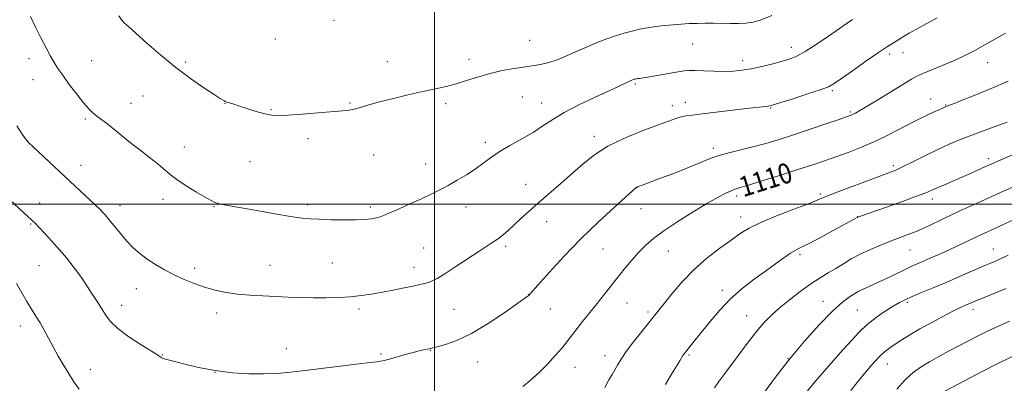
# Model space of a CAD drawing. Extents: x 2144800 to 2147700, y 347300 to 350200.
# Drawn here: x 2146336 to 2146725, y 349429 to 349573 of the extents above; entities that cross this region are included whole.
import ezdxf

# ---------------------------------------------------------------- set-up
doc = ezdxf.new("R2010")
doc.units = 0
doc.header["$MEASUREMENT"] = 0
for name, color, linetype, lineweight in [('32000', 7, 'Continuous', 0), ('DTM SPOT ELEVATION', 2, 'Continuous', 13), ('INDEX CONTOUR', 41, 'Continuous', 13), ('INDEX CONTOUR LABEL', 244, 'Continuous', 0), ('INTERMEDIATE CONTOUR', 44, 'Continuous', 0)]:
    doc.layers.add(name, color=color, linetype=linetype, lineweight=lineweight)
doc.styles.add('Style-ITALICS', font='ITALICS.shx')

msp = doc.modelspace()

# ---------------------------------------------------------------- linework, layer by layer
at = {"layer": '32000', "flags": 128}
for points in [[(2146500, 347500), (2146500, 350000)], [(2147500, 349500), (2145000, 349500)]]:
    msp.add_lwpolyline(points, dxfattribs=at)
at = {"layer": 'DTM SPOT ELEVATION'}
for p in [(2146460.17, 349572.72, 1119.88), (2146436.93, 349565.36, 1119.23), (2146537.52, 349564.83, 1118.84), (2146602.04, 349563.37, 1117.13), (2146641.02, 349562.02, 1116.56), (2146685.23, 349559.95, 1113.32), (2146339.53, 349557.55, 1115.4), (2146364.31, 349556.8, 1117), (2146401.47, 349556.32, 1118.26), (2146481.35, 349556.46, 1118.85), (2146513.6, 349557.29, 1118.54), (2146621.77, 349556.74, 1116.51), (2146679.95, 349559.39, 1113.62), (2146718.7, 349556.03, 1111.31), (2146341.16, 349549.26, 1115.18), (2146579.39, 349547.53, 1115.79), (2146657.33, 349544.92, 1113.78), (2146384.65, 349542.8, 1117.1), (2146534.64, 349542.42, 1117.02), (2146542.38, 349540.1, 1116.74), (2146599.18, 349540.28, 1114.62), (2146696.16, 349541.66, 1110.67), (2146379.96, 349539.89, 1116.8), (2146417.1, 349539.95, 1117.97), (2146435.33, 349537.4, 1118.12), (2146466.58, 349539.97, 1118.12), (2146504.38, 349539.73, 1117.6), (2146593.98, 349538.97, 1114.52), (2146632.86, 349538.11, 1113.9), (2146664.39, 349536.41, 1112.19), (2146702.07, 349539.27, 1110.09), (2146361.82, 349533.68, 1115.76), (2146338.96, 349525.1, 1114.02), (2146449.92, 349525.88, 1117.58), (2146520.04, 349524.48, 1116.44), (2146563.19, 349526.83, 1114.44), (2146400.96, 349522.58, 1116.71), (2146610.24, 349522.04, 1112.37), (2146426.91, 349516.87, 1117.06), (2146475.9, 349519.4, 1117.23), (2146719.08, 349518.04, 1106.4), (2146360.17, 349515.39, 1114.71), (2146496.42, 349515.9, 1116.7), (2146681.41, 349515.26, 1108.34), (2146536.01, 349507.87, 1114.67), (2146580.04, 349506.49, 1111.97), (2146392.63, 349501.92, 1115.49), (2146619.38, 349503.28, 1109.62), (2146652.59, 349504.06, 1108.27), (2146696.8, 349502.01, 1105.52), (2146343.81, 349500.41, 1112.67), (2146375.61, 349499.36, 1114.6), (2146412.7, 349498.97, 1115.92), (2146449.74, 349499.79, 1116.32), (2146474.6, 349498.91, 1116.31), (2146512.39, 349498.82, 1115.36), (2146581.66, 349498.25, 1111.2), (2146704.54, 349500.07, 1104.63), (2146621.02, 349494.97, 1108.58), (2146667.3, 349495.07, 1106.04), (2146340.28, 349492.18, 1111.87), (2146544.27, 349493.05, 1113.4), (2146495.69, 349482.6, 1114.94), (2146528.12, 349483.26, 1113.69), (2146566.53, 349482.25, 1111.04), (2146688.05, 349481.91, 1103.1), (2146720.89, 349482.23, 1100.82), (2146592.44, 349481.5, 1109.2), (2146644.44, 349479.97, 1105.68), (2146343.56, 349475.62, 1111.07), (2146405.11, 349474.55, 1114.41), (2146434.89, 349475.81, 1114.88), (2146459.48, 349476.66, 1115.04), (2146491.86, 349474.98, 1114.56), (2146382.07, 349466.55, 1113.26), (2146537.16, 349464.16, 1112.02), (2146613.82, 349465.89, 1106.45), (2146376.23, 349460, 1112.61), (2146470.13, 349458.44, 1113.64), (2146507.67, 349458.39, 1113.03), (2146545.69, 349458.56, 1111.2), (2146576.09, 349460.93, 1109.17), (2146653.54, 349461.5, 1102.72), (2146686.93, 349461.18, 1099.74), (2146712.93, 349458.41, 1097.54), (2146413.74, 349456.93, 1113.48), (2146584.36, 349457.25, 1108.31), (2146623.37, 349455.86, 1104.8), (2146667.1, 349458.15, 1100.97), (2146336.2, 349451.72, 1109.36), (2146441.29, 349442.83, 1112.52), (2146392.33, 349440.24, 1112.06), (2146478.72, 349440.67, 1112.15), (2146498.29, 349442.09, 1111.94), (2146567.35, 349440.04, 1108.58), (2146600.59, 349440.25, 1105.8), (2146639.68, 349438.88, 1102), (2146517.05, 349437.59, 1111.21), (2146555.51, 349435.43, 1109.24), (2146678.97, 349436.74, 1097.26), (2146363.81, 349434.61, 1110.77), (2146413.18, 349433.38, 1112)]:
    msp.add_point(p, dxfattribs=at)
at = {"layer": 'INDEX CONTOUR'}
for points in [[(2146534.837, 349427.829, 1110), (2146536.861, 349429.428, 1110), (2146539.025, 349431.229, 1110), (2146541.556, 349433.571, 1110), (2146544.564, 349436.65, 1110), (2146547.704, 349440.078, 1110), (2146550.514, 349443.32, 1110), (2146552.679, 349445.998, 1110), (2146556.301, 349450.778, 1110), (2146558.499, 349453.583, 1110), (2146563.683, 349460.052, 1110), (2146572.037, 349470.56, 1110), (2146574.998, 349474.222, 1110), (2146577.955, 349477.771, 1110), (2146580.779, 349480.983, 1110), (2146583.469, 349483.747, 1110), (2146586.548, 349486.414, 1110), (2146590.666, 349489.449, 1110), (2146596.185, 349493.131, 1110), (2146602.299, 349496.996, 1110), (2146607.913, 349500.392, 1110), (2146612.168, 349502.82, 1110), (2146615.161, 349504.38, 1110), (2146617.225, 349505.322, 1110), (2146618.818, 349505.923, 1110), (2146620.884, 349506.563, 1110), (2146624.492, 349507.647, 1110), (2146630.296, 349509.44, 1110), (2146637.297, 349511.639, 1110), (2146644.081, 349513.8, 1110), (2146649.59, 349515.594, 1110), (2146654.197, 349517.149, 1110), (2146658.632, 349518.708, 1110), (2146663.479, 349520.484, 1110), (2146668.755, 349522.559, 1110), (2146674.334, 349524.987, 1110), (2146680.044, 349527.754, 1110), (2146685.547, 349530.579, 1110), (2146690.459, 349533.115, 1110), (2146694.466, 349535.087, 1110), (2146697.522, 349536.507, 1110), (2146700.923, 349538.029, 1110), (2146702.125, 349538.597, 1110), (2146702.689, 349538.819, 1110), (2146703.267, 349539.032, 1110), (2146704.773, 349539.608, 1110), (2146708, 349540.863, 1110), (2146713.401, 349542.998, 1110), (2146720.071, 349545.741, 1110), (2146726.766, 349548.702, 1110)], [(2146647.515, 349426.058, 1100), (2146650.448, 349429.753, 1100), (2146654.025, 349433.902, 1100), (2146661.614, 349442.414, 1100), (2146664.851, 349446.1, 1100), (2146667.856, 349449.36, 1100), (2146671.016, 349452.335, 1100), (2146674.571, 349455.115, 1100), (2146678.182, 349457.585, 1100), (2146681.362, 349459.582, 1100), (2146683.822, 349461.027, 1100), (2146686.064, 349462.187, 1100), (2146688.788, 349463.414, 1100), (2146692.523, 349464.987, 1100), (2146697.121, 349466.894, 1100), (2146702.267, 349469.048, 1100), (2146707.612, 349471.335, 1100), (2146716.978, 349475.393, 1100), (2146720.237, 349476.787, 1100), (2146723.198, 349478.079, 1100), (2146726.841, 349479.755, 1100)], [(2146334.592, 349468.651, 1110), (2146336.777, 349464.898, 1110), (2146338.759, 349461.45, 1110), (2146340.603, 349458.447, 1110), (2146342.343, 349455.715, 1110), (2146344.003, 349453.003, 1110), (2146345.624, 349450.099, 1110), (2146347.296, 349446.943, 1110), (2146349.127, 349443.514, 1110), (2146351.177, 349439.839, 1110), (2146353.327, 349436.135, 1110), (2146355.416, 349432.666, 1110), (2146357.359, 349429.611, 1110), (2146359.378, 349426.807, 1110)]]:
    msp.add_polyline3d(points, dxfattribs=at)
at = {"layer": 'INTERMEDIATE CONTOUR'}
for points in [[(2146334.747, 349531.011, 1114), (2146336.906, 349527.743, 1114), (2146338.229, 349525.819, 1114), (2146339.41, 349524.442, 1114), (2146341.373, 349522.54, 1114), (2146353.74, 349510.888, 1114), (2146367.878, 349497.69, 1114), (2146368.664, 349496.885, 1114), (2146369.689, 349495.736, 1114), (2146371.166, 349493.958, 1114), (2146373.232, 349491.394, 1114), (2146375.697, 349488.381, 1114), (2146378.291, 349485.381, 1114), (2146380.823, 349482.751, 1114), (2146383.419, 349480.431, 1114), (2146386.283, 349478.253, 1114), (2146389.562, 349476.091, 1114), (2146393.183, 349473.976, 1114), (2146397.012, 349471.977, 1114), (2146400.941, 349470.155, 1114), (2146404.945, 349468.534, 1114), (2146409.025, 349467.128, 1114), (2146413.193, 349465.953, 1114), (2146417.521, 349465.021, 1114), (2146422.096, 349464.344, 1114), (2146426.965, 349463.916, 1114), (2146432.019, 349463.652, 1114), (2146437.112, 349463.448, 1114), (2146442.131, 349463.23, 1114), (2146447.104, 349463.029, 1114), (2146452.093, 349462.905, 1114), (2146457.122, 349462.91, 1114), (2146462.05, 349463.058, 1114), (2146466.695, 349463.352, 1114), (2146470.953, 349463.796, 1114), (2146475.026, 349464.387, 1114), (2146479.193, 349465.121, 1114), (2146483.603, 349465.974, 1114), (2146487.885, 349466.842, 1114), (2146491.536, 349467.603, 1114), (2146494.199, 349468.172, 1114), (2146496.09, 349468.616, 1114), (2146497.568, 349469.044, 1114), (2146499.026, 349469.606, 1114), (2146500.989, 349470.623, 1114), (2146504.011, 349472.457, 1114), (2146508.386, 349475.29, 1114), (2146517.849, 349481.536, 1114), (2146523.424, 349485.164, 1114), (2146525.249, 349486.456, 1114), (2146527.047, 349487.897, 1114), (2146529.026, 349489.627, 1114), (2146531.338, 349491.73, 1114), (2146534.112, 349494.272, 1114), (2146537.394, 349497.247, 1114), (2146541.212, 349500.632, 1114), (2146550.089, 349508.308, 1114), (2146554.55, 349512.235, 1114), (2146558.752, 349515.995, 1114), (2146563.188, 349519.564, 1114), (2146568.515, 349522.952, 1114), (2146575.083, 349526.137, 1114), (2146582.011, 349528.964, 1114), (2146588.109, 349531.245, 1114), (2146592.483, 349532.85, 1114), (2146595.421, 349533.885, 1114), (2146597.503, 349534.517, 1114), (2146599.363, 349534.912, 1114), (2146601.843, 349535.252, 1114), (2146605.834, 349535.717, 1114), (2146624.565, 349537.954, 1114), (2146628.506, 349538.412, 1114), (2146631.848, 349538.786, 1114), (2146632.642, 349538.918, 1114), (2146633.995, 349539.295, 1114), (2146636.857, 349540.189, 1114), (2146641.754, 349541.743, 1114), (2146647.511, 349543.598, 1114), (2146652.525, 349545.268, 1114), (2146655.707, 349546.467, 1114), (2146658.001, 349547.7, 1114), (2146660.863, 349549.673, 1114), (2146665.308, 349552.826, 1114), (2146670.583, 349556.547, 1114), (2146675.495, 349559.959, 1114), (2146679.129, 349562.395, 1114), (2146681.686, 349564.023, 1114), (2146685.478, 349566.338, 1114), (2146687.638, 349567.62, 1114), (2146690.569, 349569.285, 1114), (2146698.715, 349573.781, 1114)], [(2146340.179, 349574.294, 1116), (2146342.162, 349570.052, 1116), (2146344.271, 349565.844, 1116), (2146346.33, 349561.936, 1116), (2146348.135, 349558.632, 1116), (2146349.59, 349556.074, 1116), (2146351.034, 349553.756, 1116), (2146352.914, 349551.009, 1116), (2146355.51, 349547.405, 1116), (2146358.434, 349543.494, 1116), (2146361.134, 349540.065, 1116), (2146363.207, 349537.697, 1116), (2146364.86, 349536.121, 1116), (2146366.452, 349534.853, 1116), (2146370.256, 349531.999, 1116), (2146372.321, 349530.385, 1116), (2146374.413, 349528.657, 1116), (2146376.776, 349526.686, 1116), (2146379.721, 349524.314, 1116), (2146383.396, 349521.48, 1116), (2146387.284, 349518.502, 1116), (2146390.702, 349515.796, 1116), (2146395.399, 349511.752, 1116), (2146398.065, 349509.726, 1116), (2146401.742, 349507.295, 1116), (2146405.798, 349504.793, 1116), (2146409.309, 349502.704, 1116), (2146411.613, 349501.381, 1116), (2146413.096, 349500.656, 1116), (2146414.401, 349500.233, 1116), (2146416.166, 349499.842, 1116), (2146418.981, 349499.321, 1116), (2146429.742, 349497.426, 1116), (2146436.769, 349496.205, 1116), (2146443.007, 349495.164, 1116), (2146447.415, 349494.518, 1116), (2146450.778, 349494.181, 1116), (2146454.342, 349493.995, 1116), (2146458.988, 349493.838, 1116), (2146464.153, 349493.74, 1116), (2146468.912, 349493.766, 1116), (2146472.536, 349493.957, 1116), (2146475.086, 349494.252, 1116), (2146476.819, 349494.564, 1116), (2146478.073, 349494.865, 1116), (2146479.512, 349495.373, 1116), (2146481.879, 349496.367, 1116), (2146485.651, 349498.019, 1116), (2146490.235, 349500.066, 1116), (2146494.776, 349502.137, 1116), (2146498.628, 349503.959, 1116), (2146502.009, 349505.652, 1116), (2146505.351, 349507.432, 1116), (2146508.959, 349509.457, 1116), (2146512.641, 349511.658, 1116), (2146516.078, 349513.905, 1116), (2146519.091, 349516.11, 1116), (2146522.061, 349518.332, 1116), (2146525.511, 349520.668, 1116), (2146529.775, 349523.181, 1116), (2146534.442, 349525.799, 1116), (2146538.916, 349528.416, 1116), (2146542.823, 349530.965, 1116), (2146546.69, 349533.546, 1116), (2146551.269, 349536.298, 1116), (2146557.008, 349539.279, 1116), (2146563.153, 349542.216, 1116), (2146572.664, 349546.613, 1116), (2146577.008, 349548.645, 1116), (2146578.025, 349549.098, 1116), (2146578.609, 349549.332, 1116), (2146578.965, 349549.446, 1116), (2146579.275, 349549.527, 1116), (2146579.654, 349549.602, 1116), (2146580.196, 349549.684, 1116), (2146581.044, 349549.798, 1116), (2146582.526, 349550.015, 1116), (2146585.019, 349550.418, 1116), (2146596.316, 349552.369, 1116), (2146598.701, 349552.727, 1116), (2146600.564, 349552.861, 1116), (2146602.872, 349552.834, 1116), (2146606.313, 349552.717, 1116), (2146610.45, 349552.592, 1116), (2146614.564, 349552.545, 1116), (2146618.144, 349552.658, 1116), (2146621.492, 349552.994, 1116), (2146625.121, 349553.614, 1116), (2146629.345, 349554.533, 1116), (2146633.713, 349555.596, 1116), (2146637.575, 349556.603, 1116), (2146640.539, 349557.47, 1116), (2146643.218, 349558.568, 1116), (2146646.48, 349560.385, 1116), (2146650.881, 349563.203, 1116), (2146655.741, 349566.478, 1116), (2146660.066, 349569.46, 1116), (2146663.135, 349571.592, 1116), (2146665.304, 349573.08, 1116)], [(2146375.116, 349574.474, 1118), (2146376.147, 349572.994, 1118), (2146377.273, 349571.731, 1118), (2146379.004, 349570.125, 1118), (2146386.219, 349563.702, 1118), (2146391.657, 349558.982, 1118), (2146397.609, 349554.115, 1118), (2146403.501, 349549.718, 1118), (2146408.752, 349546.085, 1118), (2146412.784, 349543.427, 1118), (2146415.206, 349541.863, 1118), (2146416.388, 349541.12, 1118), (2146416.89, 349540.833, 1118), (2146417.201, 349540.685, 1118), (2146417.53, 349540.561, 1118), (2146420.221, 349539.645, 1118), (2146422.489, 349538.898, 1118), (2146425.748, 349537.85, 1118), (2146429.432, 349536.714, 1118), (2146432.804, 349535.764, 1118), (2146435.433, 349535.215, 1118), (2146438.109, 349535.054, 1118), (2146441.924, 349535.212, 1118), (2146447.548, 349535.607, 1118), (2146453.945, 349536.105, 1118), (2146463.591, 349536.892, 1118), (2146466.188, 349537.184, 1118), (2146468.255, 349537.59, 1118), (2146470.537, 349538.234, 1118), (2146473.533, 349539.144, 1118), (2146477.677, 349540.323, 1118), (2146483.178, 349541.74, 1118), (2146489.348, 349543.225, 1118), (2146495.275, 349544.575, 1118), (2146500.27, 349545.656, 1118), (2146504.548, 349546.61, 1118), (2146508.55, 349547.65, 1118), (2146512.648, 349548.922, 1118), (2146516.943, 349550.307, 1118), (2146521.466, 349551.62, 1118), (2146526.156, 349552.706, 1118), (2146530.582, 349553.546, 1118), (2146534.217, 349554.149, 1118), (2146536.725, 349554.542, 1118), (2146540.223, 349555.066, 1118), (2146542.355, 349555.425, 1118), (2146545.165, 349556.099, 1118), (2146548.826, 349557.316, 1118), (2146553.388, 349559.198, 1118), (2146558.408, 349561.427, 1118), (2146563.325, 349563.578, 1118), (2146567.688, 349565.315, 1118), (2146571.509, 349566.652, 1118), (2146574.917, 349567.693, 1118), (2146578.046, 349568.529, 1118), (2146581.071, 349569.21, 1118), (2146584.175, 349569.778, 1118), (2146587.484, 349570.263, 1118), (2146590.904, 349570.673, 1118), (2146594.287, 349571.007, 1118), (2146597.521, 349571.264, 1118), (2146600.662, 349571.447, 1118), (2146603.803, 349571.554, 1118), (2146607.018, 349571.592, 1118), (2146610.299, 349571.574, 1118), (2146616.926, 349571.457, 1118), (2146620.13, 349571.456, 1118), (2146623.115, 349571.601, 1118), (2146625.904, 349572.006, 1118), (2146629.072, 349572.926, 1118), (2146633.33, 349574.649, 1118)], [(2146328.593, 349504.833, 1112), (2146340.807, 349493.561, 1112), (2146341.975, 349492.431, 1112), (2146343.451, 349490.913, 1112), (2146345.737, 349488.499, 1112), (2146348.607, 349485.391, 1112), (2146351.649, 349481.965, 1112), (2146354.507, 349478.56, 1112), (2146357.04, 349475.364, 1112), (2146359.158, 349472.523, 1112), (2146360.828, 349470.118, 1112), (2146363.631, 349465.827, 1112), (2146366.82, 349461.056, 1112), (2146368.378, 349458.592, 1112), (2146369.844, 349456.172, 1112), (2146371.733, 349453.642, 1112), (2146374.695, 349450.792, 1112), (2146379.063, 349447.548, 1112), (2146383.91, 349444.358, 1112), (2146390.388, 349440.299, 1112), (2146391.898, 349439.334, 1112), (2146392.381, 349439.105, 1112), (2146393.594, 349438.704, 1112), (2146396.219, 349437.951, 1112), (2146400.711, 349436.751, 1112), (2146406.616, 349435.356, 1112), (2146413.25, 349434.106, 1112), (2146419.996, 349433.272, 1112), (2146426.496, 349432.853, 1112), (2146432.458, 349432.781, 1112), (2146437.762, 349432.994, 1112), (2146442.981, 349433.457, 1112), (2146448.858, 349434.143, 1112), (2146469.007, 349436.63, 1112), (2146475.623, 349437.404, 1112), (2146477.226, 349437.605, 1112), (2146478.563, 349437.824, 1112), (2146480.082, 349438.159, 1112), (2146482.182, 349438.707, 1112), (2146488.392, 349440.434, 1112), (2146491.467, 349441.275, 1112), (2146493.843, 349441.886, 1112), (2146495.533, 349442.284, 1112), (2146498.438, 349442.911, 1112), (2146499.251, 349443.111, 1112), (2146501.058, 349443.568, 1112), (2146504.256, 349444.452, 1112), (2146508.808, 349446.084, 1112), (2146514.564, 349448.828, 1112), (2146521.201, 349452.801, 1112), (2146527.692, 349457.149, 1112), (2146532.833, 349460.776, 1112), (2146536.976, 349463.749, 1112), (2146537.316, 349464.021, 1112), (2146537.602, 349464.325, 1112), (2146540.98, 349468.131, 1112), (2146545.299, 349472.952, 1112), (2146551.126, 349479.279, 1112), (2146557.825, 349486.218, 1112), (2146564.719, 349492.921, 1112), (2146570.981, 349498.731, 1112), (2146579.806, 349506.671, 1112), (2146579.96, 349506.767, 1112), (2146580.166, 349506.857, 1112), (2146582.445, 349507.699, 1112), (2146589.38, 349510.232, 1112), (2146594.58, 349512.175, 1112), (2146599.764, 349514.206, 1112), (2146604.23, 349516.08, 1112), (2146608.248, 349517.746, 1112), (2146612.326, 349519.205, 1112), (2146616.842, 349520.473, 1112), (2146626.415, 349522.788, 1112), (2146631.026, 349524.039, 1112), (2146635.863, 349525.51, 1112), (2146641.461, 349527.328, 1112), (2146648.053, 349529.522, 1112), (2146654.66, 349531.747, 1112), (2146660.003, 349533.559, 1112), (2146663.169, 349534.644, 1112), (2146664.703, 349535.202, 1112), (2146665.517, 349535.562, 1112), (2146666.466, 349536.058, 1112), (2146668.185, 349537.044, 1112), (2146671.254, 349538.881, 1112), (2146675.933, 349541.729, 1112), (2146688.628, 349549.519, 1112), (2146690.678, 349550.638, 1112), (2146693.127, 349551.731, 1112), (2146701.383, 349555.119, 1112), (2146705.838, 349557.002, 1112), (2146709.694, 349558.771, 1112), (2146713.675, 349560.819, 1112), (2146718.82, 349563.672, 1112), (2146725.705, 349567.61, 1112)], [(2146567.248, 349427.394, 1108), (2146568.892, 349430.435, 1108), (2146570.168, 349432.623, 1108), (2146571.248, 349434.435, 1108), (2146572.331, 349436.32, 1108), (2146573.732, 349438.614, 1108), (2146575.798, 349441.628, 1108), (2146578.703, 349445.493, 1108), (2146581.941, 349449.616, 1108), (2146588.719, 349458.054, 1108), (2146590.869, 349460.766, 1108), (2146593.94, 349464.616, 1108), (2146597.899, 349469.253, 1108), (2146602.568, 349474.082, 1108), (2146607.704, 349478.584, 1108), (2146612.8, 349482.54, 1108), (2146617.285, 349485.811, 1108), (2146620.868, 349488.352, 1108), (2146624.381, 349490.515, 1108), (2146628.936, 349492.747, 1108), (2146635.196, 349495.343, 1108), (2146642.025, 349497.982, 1108), (2146647.839, 349500.189, 1108), (2146651.599, 349501.669, 1108), (2146654.452, 349502.836, 1108), (2146658.091, 349504.285, 1108), (2146663.661, 349506.413, 1108), (2146670.107, 349508.832, 1108), (2146679.677, 349512.391, 1108), (2146682.437, 349513.506, 1108), (2146685.341, 349514.859, 1108), (2146689.318, 349516.851, 1108), (2146694.057, 349519.243, 1108), (2146698.935, 349521.638, 1108), (2146703.527, 349523.745, 1108), (2146708.203, 349525.704, 1108), (2146713.529, 349527.76, 1108), (2146719.822, 349530.071, 1108), (2146726.409, 349532.451, 1108)], [(2146591.233, 349428.609, 1106), (2146593.634, 349432.682, 1106), (2146595.652, 349435.893, 1106), (2146596.96, 349438.008, 1106), (2146598.164, 349440.043, 1106), (2146598.581, 349440.667, 1106), (2146599.14, 349441.396, 1106), (2146603.215, 349446.412, 1106), (2146608.92, 349453.538, 1106), (2146612.717, 349458.002, 1106), (2146617.012, 349462.479, 1106), (2146621.664, 349466.588, 1106), (2146626.386, 349470.268, 1106), (2146630.857, 349473.542, 1106), (2146634.8, 349476.412, 1106), (2146638.12, 349478.796, 1106), (2146640.764, 349480.594, 1106), (2146642.826, 349481.816, 1106), (2146644.986, 349482.918, 1106), (2146648.067, 349484.467, 1106), (2146652.556, 349486.822, 1106), (2146657.583, 349489.514, 1106), (2146667.409, 349494.82, 1106), (2146668.468, 349495.207, 1106), (2146678.758, 349498.84, 1106), (2146685.058, 349501.081, 1106), (2146690.607, 349503.098, 1106), (2146694.231, 349504.492, 1106), (2146696.58, 349505.484, 1106), (2146698.758, 349506.452, 1106), (2146701.607, 349507.68, 1106), (2146704.903, 349509.084, 1106), (2146708.16, 349510.486, 1106), (2146710.988, 349511.744, 1106), (2146717.562, 349514.76, 1106), (2146720.106, 349515.89, 1106), (2146723.846, 349517.52, 1106), (2146735.224, 349522.45, 1106)], [(2146610.64, 349427.342, 1104), (2146612.407, 349429.843, 1104), (2146614.707, 349432.961, 1104), (2146620.136, 349440.216, 1104), (2146622.829, 349443.849, 1104), (2146625.414, 349447.278, 1104), (2146627.902, 349450.406, 1104), (2146630.354, 349453.198, 1104), (2146633.034, 349455.886, 1104), (2146636.255, 349458.769, 1104), (2146640.197, 349462.027, 1104), (2146644.509, 349465.374, 1104), (2146648.706, 349468.403, 1104), (2146652.413, 349470.823, 1104), (2146655.689, 349472.791, 1104), (2146658.701, 349474.579, 1104), (2146661.631, 349476.407, 1104), (2146664.724, 349478.293, 1104), (2146668.237, 349480.207, 1104), (2146672.317, 349482.106, 1104), (2146676.669, 349483.918, 1104), (2146680.886, 349485.559, 1104), (2146687.916, 349488.21, 1104), (2146690.777, 349489.345, 1104), (2146693.316, 349490.451, 1104), (2146695.732, 349491.587, 1104), (2146701.073, 349494.169, 1104), (2146704.165, 349495.639, 1104), (2146707.469, 349497.189, 1104), (2146710.936, 349498.791, 1104), (2146714.57, 349500.452, 1104), (2146722.353, 349503.966, 1104), (2146729.647, 349507.219, 1104)], [(2146630.025, 349425.09, 1102), (2146634.739, 349431.529, 1102), (2146640.308, 349438.703, 1102), (2146646.275, 349445.811, 1102), (2146652.099, 349452.259, 1102), (2146657.216, 349457.503, 1102), (2146661.242, 349461.179, 1102), (2146664.498, 349463.635, 1102), (2146667.485, 349465.394, 1102), (2146670.608, 349466.913, 1102), (2146677.291, 349469.889, 1102), (2146680.701, 349471.521, 1102), (2146686.823, 349474.566, 1102), (2146689.226, 349475.687, 1102), (2146691.456, 349476.659, 1102), (2146693.911, 349477.705, 1102), (2146696.897, 349478.999, 1102), (2146700.338, 349480.523, 1102), (2146704.062, 349482.212, 1102), (2146707.92, 349484.003, 1102), (2146715.782, 349487.692, 1102), (2146723.818, 349491.425, 1102), (2146728.22, 349493.505, 1102)], [(2146664.638, 349426.224, 1098), (2146667.099, 349429.373, 1098), (2146669.968, 349432.916, 1098), (2146672.953, 349436.446, 1098), (2146675.69, 349439.449, 1098), (2146677.941, 349441.574, 1098), (2146679.957, 349443.119, 1098), (2146682.11, 349444.545, 1098), (2146684.729, 349446.233, 1098), (2146687.965, 349448.252, 1098), (2146691.925, 349450.589, 1098), (2146696.569, 349453.172, 1098), (2146701.271, 349455.683, 1098), (2146705.254, 349457.74, 1098), (2146707.955, 349459.074, 1098), (2146709.653, 349459.855, 1098), (2146713.754, 349461.586, 1098), (2146716.637, 349462.765, 1098), (2146726.047, 349466.579, 1098)], [(2146682.777, 349426.715, 1096), (2146686.105, 349430.415, 1096), (2146689.257, 349433.316, 1096), (2146692.357, 349435.587, 1096), (2146695.657, 349437.602, 1096), (2146699.325, 349439.661, 1096), (2146703.221, 349441.761, 1096), (2146710.884, 349445.813, 1096), (2146714.65, 349447.756, 1096), (2146718.641, 349449.725, 1096), (2146722.977, 349451.752, 1096), (2146727.379, 349453.731, 1096)], [(2146699.795, 349424.984, 1094), (2146709.486, 349430.125, 1094), (2146716.215, 349433.636, 1094), (2146723.224, 349437.19, 1094), (2146729.561, 349440.246, 1094)]]:
    msp.add_polyline3d(points, dxfattribs=at)

# ---------------------------------------------------------------- texts
at = {"layer": 'INDEX CONTOUR LABEL', "style": 'Style-ITALICS', "width": 0.875}
msp.add_text('1110', height=8, rotation=17.5, dxfattribs=at).set_placement((2146621.991, 349502.719, 1110))

doc.saveas('drawing.dxf')
